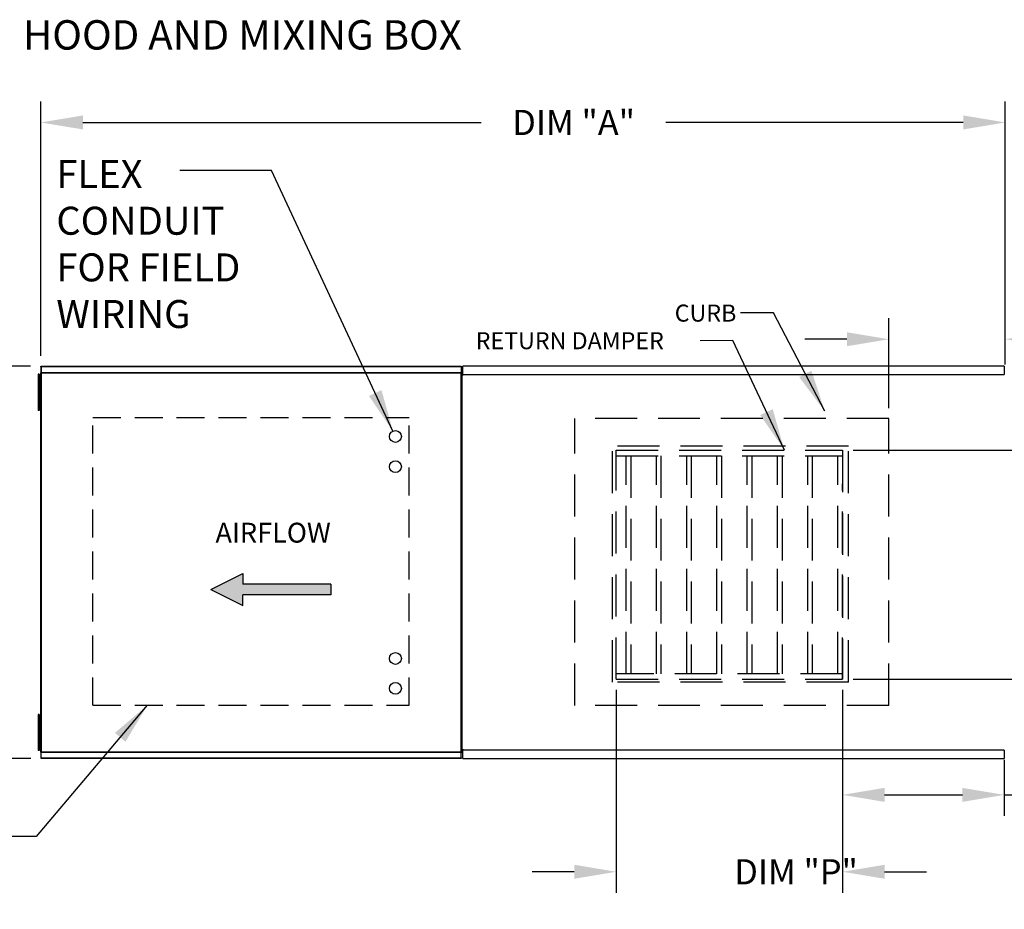
# Model space of a CAD drawing. Units: inches. Extents: x 0 to 1000, y -172 to 10.
# Drawn here: x 90 to 160, y -54 to 10 of the extents above; entities that cross this region are included whole.
import ezdxf

# ---------------------------------------------------------------- set-up
doc = ezdxf.new("R2010")
doc.units = ezdxf.units.IN
doc.header["$LTSCALE"] = 4
doc.header["$MEASUREMENT"] = 0
doc.linetypes.add('DASHED', pattern=[0.75, 0.5, -0.25])
doc.linetypes.add('HIDDEN', pattern=[0.375, 0.25, -0.125])
doc.styles.add('BOLD', font='ROMAND')
doc.dimstyles.new('MOD', dxfattribs={"dimscale": 1.5, "dimtxt": 1.2, "dimasz": 2, "dimexe": 1, "dimexo": 0.5, "dimgap": 1, "dimtad": 0, "dimtih": 1, "dimtoh": 1, "dimdec": 4, "dimzin": 0, "dimdsep": 46, "dimtxsty": 'Standard', "dimcen": 0.09, "dimadec": 0, "dimazin": 0, "dimtfac": 1, "dimtdec": 4, "dimtofl": 0, "dimtmove": 0, "dimatfit": 3, "dimfxl": 0, "dimtolj": 1, "dimtzin": 0, "dimarcsym": 0})

# ---------------------------------------------------------------- blocks, each defined once
blk = doc.blocks.new('*D2')
at = {"color": 0, "lineweight": -2}
for p, q in [((91.543, -14.301), (91.543, 3.877)), ((160.478, -14.938), (160.478, 3.877)), ((94.543, 2.377), (123.022, 2.377)), ((157.478, 2.377), (136.222, 2.377))]:
    blk.add_line(p, q, dxfattribs=at)
at = {"color": 0}
for points in [[(94.543, 2.877), (94.543, 1.877), (91.543, 2.377)], [(157.478, 2.877), (157.478, 1.877), (160.478, 2.377)]]:
    blk.add_solid(points, dxfattribs=at)
at = {"layer": 'DEFPOINTS', "color": 0}
for p in [(91.543, 2.377), (91.543, -15.051), (160.478, -15.688)]:
    blk.add_point(p, dxfattribs=at)
at = {"color": 0, "insert": (129.622, 2.377), "char_height": 1.8, "attachment_point": 5}
blk.add_mtext('\\A1;DIM "A"', dxfattribs=at)
blk = doc.blocks.new('*D12')
at = {"color": 0, "lineweight": -2}
for p, q in [((90.793, -15.051), (80.19, -15.051)), ((81.69, -18.051), (81.69, -26.685)), ((81.69, -40.107), (81.69, -31.485)), ((90.817, -43.107), (80.19, -43.107))]:
    blk.add_line(p, q, dxfattribs=at)
at = {"color": 0}
for points in [[(81.19, -18.051), (82.19, -18.051), (81.69, -15.051)], [(81.19, -40.107), (82.19, -40.107), (81.69, -43.107)]]:
    blk.add_solid(points, dxfattribs=at)
at = {"layer": 'DEFPOINTS', "color": 0}
for p in [(91.543, -15.051), (81.69, -43.107), (91.567, -43.107)]:
    blk.add_point(p, dxfattribs=at)
at = {"color": 0, "insert": (81.69, -29.085), "char_height": 1.8, "attachment_point": 5}
blk.add_mtext('\\A1;DIM "B"', dxfattribs=at)
blk = doc.blocks.new('*D14')
at = {"color": 0, "lineweight": -2}
for p, q in [((203.081, -34.438), (203.081, -31.438)), ((149.596, -37.438), (204.581, -37.438)), ((161.228, -42.469), (204.581, -42.469)), ((203.081, -45.469), (203.081, -48.469))]:
    blk.add_line(p, q, dxfattribs=at)
at = {"color": 0}
for points in [[(202.581, -34.438), (203.581, -34.438), (203.081, -37.438)], [(202.581, -45.469), (203.581, -45.469), (203.081, -42.469)]]:
    blk.add_solid(points, dxfattribs=at)
at = {"layer": 'DEFPOINTS', "color": 0}
for p in [(148.846, -37.438), (160.478, -42.469), (203.081, -42.469)]:
    blk.add_point(p, dxfattribs=at)
at = {"color": 0, "insert": (203.081, -39.954), "char_height": 1.8, "attachment_point": 5}
blk.add_mtext('\\A1;DIM "L"', dxfattribs=at)
blk = doc.blocks.new('*D15')
at = {"color": 0, "lineweight": -2}
for p, q in [((152.154, -18.047), (152.154, -11.622)), ((160.478, -14.938), (160.478, -11.622)), ((149.154, -13.122), (146.154, -13.122)), ((163.478, -13.122), (170.825, -13.122))]:
    blk.add_line(p, q, dxfattribs=at)
at = {"color": 0}
for points in [[(149.154, -12.622), (149.154, -13.622), (152.154, -13.122)], [(163.478, -12.622), (163.478, -13.622), (160.478, -13.122)]]:
    blk.add_solid(points, dxfattribs=at)
at = {"layer": 'DEFPOINTS', "color": 0}
for p in [(160.478, -13.122), (160.478, -15.688), (152.154, -18.797)]:
    blk.add_point(p, dxfattribs=at)
at = {"color": 0, "insert": (177.425, -13.122), "char_height": 1.8, "attachment_point": 5}
blk.add_mtext('\\A1;DIM "N"', dxfattribs=at)
blk = doc.blocks.new('*D16')
at = {"color": 0, "lineweight": -2}
for p, q in [((148.846, -38.188), (148.846, -47.199)), ((160.409, -43.188), (160.409, -47.199)), ((151.846, -45.699), (157.409, -45.699)), ((160.409, -45.699), (170.825, -45.699))]:
    blk.add_line(p, q, dxfattribs=at)
at = {"color": 0}
for points in [[(151.846, -45.199), (151.846, -46.199), (148.846, -45.699)], [(157.409, -45.199), (157.409, -46.199), (160.409, -45.699)]]:
    blk.add_solid(points, dxfattribs=at)
at = {"layer": 'DEFPOINTS', "color": 0}
for p in [(148.846, -37.438), (160.409, -42.438), (160.409, -45.699)]:
    blk.add_point(p, dxfattribs=at)
at = {"color": 0, "insert": (177.425, -45.699), "char_height": 1.8, "attachment_point": 5}
blk.add_mtext('\\A1;DIM "M"', dxfattribs=at)
blk = doc.blocks.new('*D17')
at = {"color": 0, "lineweight": -2}
for p, q in [((149.596, -21.048), (204.581, -21.048)), ((203.081, -24.048), (203.081, -26.843)), ((203.081, -34.438), (203.081, -31.643)), ((149.596, -37.438), (204.581, -37.438))]:
    blk.add_line(p, q, dxfattribs=at)
at = {"color": 0}
for points in [[(202.581, -24.048), (203.581, -24.048), (203.081, -21.048)], [(202.581, -34.438), (203.581, -34.438), (203.081, -37.438)]]:
    blk.add_solid(points, dxfattribs=at)
at = {"layer": 'DEFPOINTS', "color": 0}
for p in [(148.846, -21.048), (203.081, -21.048), (148.846, -37.438)]:
    blk.add_point(p, dxfattribs=at)
at = {"color": 0, "insert": (203.081, -29.243), "char_height": 1.8, "attachment_point": 5}
blk.add_mtext('\\A1;DIM "K"', dxfattribs=at)
blk = doc.blocks.new('*D19')
at = {"color": 0, "lineweight": -2}
for p, q in [((132.67, -38.188), (132.67, -52.697)), ((148.846, -38.188), (148.846, -52.697)), ((129.67, -51.197), (126.67, -51.197)), ((151.846, -51.197), (154.846, -51.197))]:
    blk.add_line(p, q, dxfattribs=at)
at = {"color": 0}
for points in [[(129.67, -50.697), (129.67, -51.697), (132.67, -51.197)], [(151.846, -50.697), (151.846, -51.697), (148.846, -51.197)]]:
    blk.add_solid(points, dxfattribs=at)
at = {"layer": 'DEFPOINTS', "color": 0}
for p in [(132.67, -37.438), (148.846, -37.438), (148.846, -51.197)]:
    blk.add_point(p, dxfattribs=at)
at = {"color": 0, "insert": (145.525, -51.197), "char_height": 1.8, "attachment_point": 5}
blk.add_mtext('\\A1;DIM "P"', dxfattribs=at)

msp = doc.modelspace()

# ---------------------------------------------------------------- hatches: boundary and pattern name
at = {"linetype": 'Continuous'}
msp.add_hatch(color=256, dxfattribs=at).paths.add_polyline_path([(105.98478, -30.63335), (105.98478, -29.87538), (103.68408, -31.01233), (105.98478, -32.14928), (105.98478, -31.39131), (112.26388, -31.39131), (112.26388, -30.63335)])

# ---------------------------------------------------------------- linework, layer by layer
at = {"color": 7, "linetype": 'Continuous'}
for p, q in [((91.54339, -15.10354), (91.54339, -15.05069)), ((91.54339, -15.10354), (91.54339, -15.55758)), ((91.56665, -15.05069), (121.58222, -15.05069)), ((91.56665, -15.09659), (91.56665, -15.05069)), ((121.58222, -15.09659), (91.56665, -15.09659)), ((91.56665, -15.09659), (91.56665, -15.49089)), ((121.58222, -15.05069), (121.58222, -15.09659)), ((121.58222, -15.09659), (121.58222, -15.49089)), ((160.40457, -15.05061), (121.71, -15.05061)), ((121.71, -15.11326), (121.71, -15.05061)), ((121.71, -15.65153), (121.71, -15.11326)), ((160.40457, -15.05061), (160.40457, -15.11326)), ((160.40457, -15.11326), (160.40457, -15.65153)), ((91.33515, -15.6198), (91.33515, -16.05184)), ((91.42588, -15.6198), (91.33515, -15.6198)), ((91.33515, -16.05184), (91.33515, -17.78001)), ((91.42588, -16.05184), (91.33515, -16.05184)), ((91.42588, -15.6198), (91.42588, -16.05184)), ((91.42588, -16.05184), (91.42588, -17.78001)), ((91.53907, -15.58869), (91.48118, -15.58869)), ((91.51263, -15.5179), (91.51263, -42.63996)), ((91.5629, -15.5179), (91.51263, -15.5179)), ((91.53907, -15.58869), (91.53994, -15.58869)), ((91.53994, -15.55758), (91.53994, -15.58869)), ((91.53994, -15.61548), (91.53994, -15.58869)), ((91.5629, -15.5179), (91.5629, -42.63996)), ((91.5629, -15.5179), (91.56365, -15.5179)), ((91.56365, -15.49089), (121.58522, -15.49089)), ((91.56365, -15.49089), (91.56365, -15.5179)), ((91.56365, -15.54116), (91.56365, -15.5179)), ((121.58522, -15.54116), (91.56365, -15.54116)), ((121.58522, -15.5179), (121.58522, -15.49089)), ((121.58522, -15.54116), (121.58522, -15.5179)), ((121.58522, -15.5179), (121.58597, -15.5179)), ((121.58597, -42.63996), (121.58597, -15.5179)), ((121.63624, -15.5179), (121.58597, -15.5179)), ((121.63624, -42.63996), (121.63624, -15.5179)), ((121.63624, -15.54492), (121.63624, -42.61295)), ((121.63624, -15.6884), (121.63624, -42.46946)), ((121.70488, -15.6884), (121.63624, -15.6884)), ((121.70488, -15.6884), (121.7059, -15.6884)), ((121.7059, -15.65153), (160.40867, -15.65153)), ((121.7059, -15.65153), (121.7059, -15.6884)), ((121.7059, -15.72016), (121.7059, -15.6884)), ((91.48118, -16.48388), (91.42588, -16.48388)), ((91.42588, -17.34797), (91.48118, -17.34797)), ((91.33515, -17.78001), (91.33515, -18.21205)), ((91.42588, -17.78001), (91.33515, -17.78001)), ((91.42588, -18.21205), (91.33515, -18.21205)), ((91.42588, -17.78001), (91.42588, -18.21205)), ((91.33515, -39.94581), (91.33515, -40.37786)), ((91.42588, -39.94581), (91.33515, -39.94581)), ((91.42588, -39.94581), (91.42588, -40.37786)), ((91.33515, -40.37786), (91.33515, -42.10603)), ((91.42588, -40.37786), (91.33515, -40.37786)), ((91.42588, -40.37786), (91.42588, -42.10603)), ((91.48118, -40.8099), (91.42588, -40.8099)), ((91.33515, -42.10603), (91.33515, -42.53807)), ((91.42588, -42.10603), (91.33515, -42.10603)), ((91.42588, -41.67398), (91.48118, -41.67398)), ((91.42588, -42.10603), (91.42588, -42.53807)), ((91.42588, -42.53807), (91.33515, -42.53807)), ((91.48118, -42.56917), (91.53907, -42.56917)), ((91.51263, -42.63996), (91.5629, -42.63996)), ((91.53994, -42.56917), (91.53907, -42.56917)), ((91.53994, -42.54239), (91.53994, -42.56917)), ((91.53994, -42.56917), (91.53994, -42.60028)), ((91.56365, -42.63996), (91.5629, -42.63996)), ((91.56365, -42.6167), (121.58522, -42.6167)), ((91.56365, -42.6167), (91.56365, -42.63996)), ((91.56365, -42.63996), (91.56365, -42.66698)), ((121.58522, -42.66698), (91.56365, -42.66698)), ((91.56665, -43.06128), (91.56665, -42.66698)), ((121.58222, -43.06128), (121.58222, -42.66698)), ((121.58522, -42.66698), (121.58522, -42.63996)), ((121.58597, -42.63996), (121.63624, -42.63996)), ((121.63624, -42.46946), (121.70488, -42.46946)), ((121.70488, -42.46946), (121.7059, -42.46946)), ((121.7059, -42.43771), (121.7059, -42.46946)), ((121.7059, -42.46946), (121.7059, -42.50634)), ((160.40867, -42.50634), (121.7059, -42.50634)), ((121.71, -43.04461), (121.71, -42.50634)), ((160.40457, -42.50634), (160.40457, -43.04461)), ((91.56665, -43.06128), (121.58222, -43.06128)), ((91.56665, -43.10717), (91.56665, -43.06128)), ((121.58222, -43.10717), (91.56665, -43.10717)), ((121.58222, -43.06128), (121.58222, -43.10717)), ((121.71, -43.10726), (121.71, -43.04461)), ((121.71, -43.10726), (160.40457, -43.10726)), ((160.40457, -43.04461), (160.40457, -43.10726))]:
    msp.add_line(p, q, dxfattribs=at)
at = {"linetype": 'DASHED'}
for p, q in [((95.24627, -18.72001), (117.85607, -18.72001)), ((95.24627, -39.29598), (95.24627, -18.72001)), ((117.85607, -39.29598), (117.85607, -18.72001)), ((95.24627, -39.29598), (117.85607, -39.29598))]:
    msp.add_line(p, q, dxfattribs=at)
at = {"linetype": 'HIDDEN', "ltscale": 3}
for p, q in [((152.15403, -18.79655), (129.71017, -18.79655)), ((129.71017, -39.29781), (129.71017, -18.79655)), ((152.15403, -39.29781), (152.15403, -18.79655)), ((149.26294, -20.7596), (132.39608, -20.7596)), ((132.39608, -37.63381), (132.39608, -20.7596)), ((132.66982, -21.04796), (148.84561, -21.04796)), ((149.26294, -37.63381), (149.26294, -20.7596)), ((148.84561, -37.43784), (148.84561, -23.47148)), ((149.26294, -37.63381), (132.39608, -37.63381)), ((132.66982, -37.43784), (148.84561, -37.43784)), ((152.15403, -39.29781), (129.71017, -39.29781))]:
    msp.add_line(p, q, dxfattribs=at)
at = {"color": 7, "linetype": 'HIDDEN', "ltscale": 3}
for p, q in [((132.66982, -37.43784), (132.66982, -21.04796)), ((148.84561, -21.04796), (148.84561, -37.43784)), ((132.66982, -21.45126), (148.84561, -21.45126)), ((133.37669, -37.03455), (133.37669, -21.45126)), ((133.70387, -21.45126), (133.70387, -37.03455)), ((135.53979, -37.03455), (135.53979, -21.45126)), ((135.86697, -21.45126), (135.86697, -37.03455)), ((137.7029, -37.03455), (137.7029, -21.45126)), ((138.03008, -21.45126), (138.03008, -37.03455)), ((139.86601, -37.03455), (139.86601, -21.45126)), ((140.19318, -21.45126), (140.19318, -37.03455)), ((142.02911, -37.03455), (142.02911, -21.45126)), ((142.35629, -21.45126), (142.35629, -37.03455)), ((144.19222, -37.03455), (144.19222, -21.45126)), ((144.5194, -21.45126), (144.5194, -37.03455)), ((146.35532, -37.03455), (146.35532, -21.45126)), ((146.6825, -21.45126), (146.6825, -37.03455)), ((148.51843, -37.03455), (148.51843, -21.45126)), ((148.84561, -37.03455), (132.66982, -37.03455))]:
    msp.add_line(p, q, dxfattribs=at)
at = {"color": 7}
for p, q in [((103.68408, -31.01233), (105.98478, -29.87538)), ((105.98478, -29.87538), (105.98478, -30.63335)), ((112.26388, -30.63335), (105.98478, -30.63335)), ((112.26388, -30.63335), (112.26388, -31.39131)), ((103.68408, -31.01233), (105.98478, -32.14928)), ((112.26388, -31.39131), (105.98478, -31.39131)), ((105.98478, -32.14928), (105.98478, -31.39131))]:
    msp.add_line(p, q, dxfattribs=at)
for centre in [(116.88449, -20.07426), (116.88449, -22.23444), (116.88449, -35.94637), (116.88449, -38.0836)]:
    msp.add_circle(centre, 0.42209)

# ---------------------------------------------------------------- texts
at = {"style": 'BOLD'}
msp.add_text('%% MODULAR OUTDOOR SIDE DISCHARGE BLOWER WITH INTAKE HOOD AND MIXING BOX', height=2.1, dxfattribs=at).set_placement((1.79282, 7.58763))
for s, height, p in [('CURB', 1.218412, (136.84831, -11.86249)), ('RETURN DAMPER', 1.2184116, (122.62127, -13.83521))]:
    msp.add_text(s, height=height).set_placement(p)
at = {"color": 7, "linetype": 'Continuous'}
msp.add_text('AIRFLOW', height=1.421191, dxfattribs=at).set_placement((104.02009, -27.66366))
at = {"insert": (92.6451, -0.31357), "char_height": 2.001038, "attachment_point": 1}
msp.add_mtext('FLEX\\PCONDUIT\\PFOR FIELD \\PWIRING', dxfattribs=at)

# ---------------------------------------------------------------- dimensions: what is measured, and where the dimension line sits
for base, p1, p2, text, picture, middle in [((91.54339, 2.37702), (160.47833, -15.6884), (91.54339, -15.05069), 'DIM "A"', '*D2', (129.62208, 2.37702)), ((148.84561, -51.19669), (132.66982, -37.43784), (148.84561, -37.43784), 'DIM "P"', '*D19', (145.5249, -51.19669))]:
    dim = msp.add_linear_dim(base=base, p1=p1, p2=p2, text=text, dimstyle='MOD')
    dim.commit()
    dim.dimension.update_dxf_attribs({"geometry": picture, "text_midpoint": middle, "dimtype": 160})
for base, p1, p2, angle, text, picture, middle in [((160.47833, -13.12157), (152.15403, -18.79655), (160.47833, -15.6884), 180, 'DIM "N"', '*D15', (177.42513, -13.12157)), ((81.68957, -43.10717), (91.54339, -15.05069), (91.56665, -43.10717), 90, 'DIM "B"', '*D12', (81.68957, -29.0851)), ((203.08112, -21.04796), (148.84561, -37.43784), (148.84561, -21.04796), 270, 'DIM "K"', '*D17', (203.08112, -29.2429)), ((203.08112, -42.46946), (148.84561, -37.43784), (160.47833, -42.46946), 90, 'DIM "L"', '*D14', (203.08112, -39.95365)), ((160.40867, -45.6987), (148.84561, -37.43784), (160.40867, -42.43771), 180, 'DIM "M"', '*D16', (177.42513, -45.6987))]:
    dim = msp.add_linear_dim(base=base, p1=p1, p2=p2, angle=angle, text=text, dimstyle='MOD')
    dim.commit()
    dim.dimension.update_dxf_attribs({"geometry": picture, "text_midpoint": middle, "dimtype": 160})

# ---------------------------------------------------------------- leaders
for points in [[(116.70728, -19.69117), (108.03097, -1.05331), (101.4687, -1.06306)], [(147.57444, -18.2603), (143.89876, -11.22584), (141.56009, -11.23559)], [(144.68597, -21.04796), (141.01029, -13.22076), (138.67162, -13.23051)], [(99.14644, -39.29598), (91.20199, -48.68038), (87.91895, -48.68038)]]:
    msp.add_leader(points, dimstyle='MOD')

doc.saveas('drawing.dxf')
